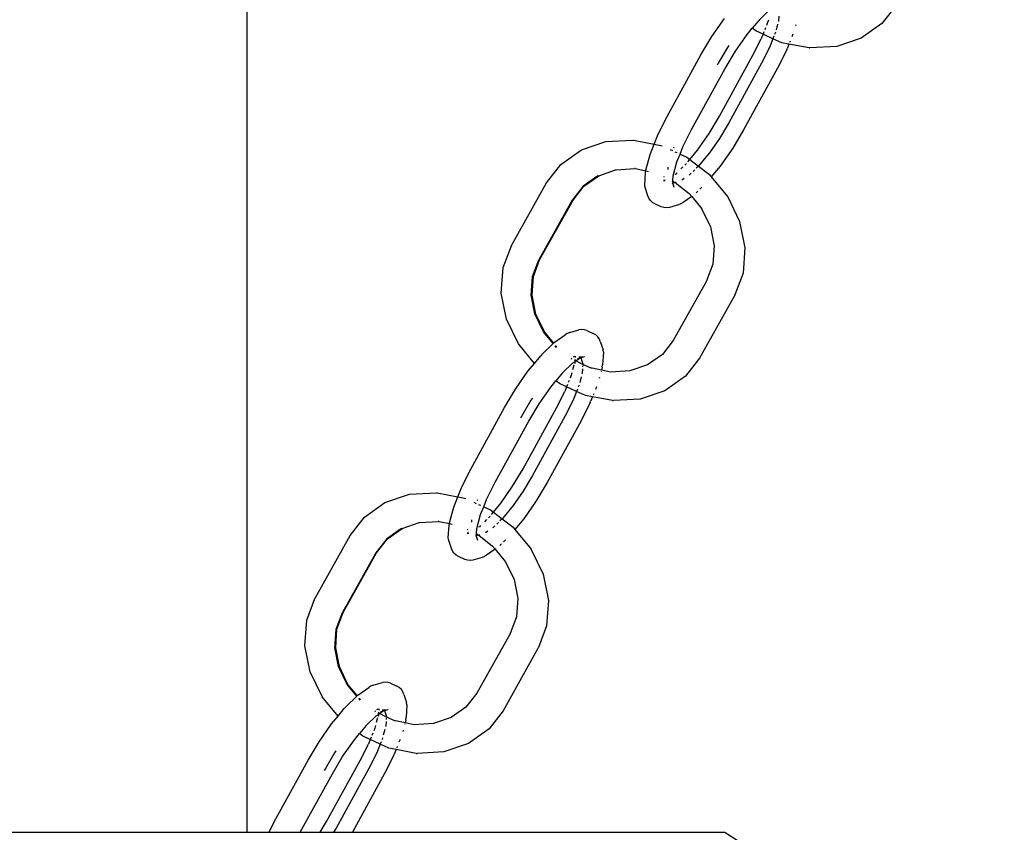
# Model space of a CAD drawing. Units: millimetres. Extents: x 5854 to 15498, y 2163 to 13100.
# Drawn here: x 8062 to 8183, y 7192 to 7292 of the extents above; entities that cross this region are included whole.
import ezdxf

# ---------------------------------------------------------------- set-up
doc = ezdxf.new("R2010")
doc.units = ezdxf.units.MM

msp = doc.modelspace()

# ---------------------------------------------------------------- linework, layer by layer
for p, q in [((8090.03, 7418.12), (8090.04, 7192.4)), ((8152.92, 7292.08), (8154.12, 7293.24)), ((8169.73, 7293.88), (8167.99, 7291.64)), ((8147.13, 7290.06), (8148.66, 7292.26)), ((8152.92, 7292.08), (8152.09, 7291.08)), ((8153.97, 7291.76), (8153.84, 7291.42)), ((8154.06, 7292.08), (8153.97, 7291.76)), ((8155.2, 7291.57), (8155.01, 7290.89)), ((8155.31, 7292), (8155.29, 7291.9)), ((8155.35, 7292.54), (8155.31, 7292)), ((8167.99, 7291.64), (8165.46, 7289.86)), ((8151.46, 7290.32), (8152.09, 7291.08)), ((8152.52, 7290.74), (8152.09, 7291.08)), ((8153.41, 7290.34), (8152.52, 7290.74)), ((8153.41, 7290.34), (8153.23, 7289.91)), ((8153.52, 7290.64), (8153.41, 7290.34)), ((8154.63, 7289.79), (8153.41, 7290.34)), ((8153.72, 7291.12), (8153.61, 7290.86)), ((8154.9, 7290.47), (8154.83, 7290.3)), ((8154.93, 7290.57), (8154.9, 7290.47)), ((8157.07, 7290.34), (8156.94, 7290.02)), ((8157.44, 7291.48), (8157.4, 7291.35)), ((8145.79, 7287.82), (8147.13, 7290.06)), ((8150.02, 7288.27), (8151.46, 7290.32)), ((8152.17, 7287.78), (8153.18, 7289.78)), ((8153.23, 7289.91), (8153.18, 7289.78)), ((8154.63, 7289.79), (8154.2, 7288.7)), ((8154.75, 7290.08), (8154.63, 7289.79)), ((8155.7, 7289.3), (8154.63, 7289.79)), ((8156.59, 7289.13), (8155.7, 7289.3)), ((8156.59, 7289.13), (8156.36, 7288.56)), ((8159.05, 7288.65), (8156.59, 7289.13)), ((8156.73, 7289.49), (8156.66, 7289.31)), ((8165.46, 7289.86), (8162.45, 7288.84)), ((8149.03, 7288.7), (8147.9, 7286.8)), ((8148.76, 7286.14), (8150.02, 7288.27)), ((8149.2, 7288.95), (8149.03, 7288.7)), ((8154.2, 7288.7), (8153.24, 7286.8)), ((8156.31, 7288.43), (8155.18, 7286.18)), ((8156.31, 7288.43), (8156.36, 7288.56)), ((8159.05, 7288.65), (8159.15, 7288.65)), ((8162.45, 7288.84), (8159.15, 7288.65)), ((8141.63, 7280.24), (8145.79, 7287.82)), ((8147.9, 7286.8), (8147.76, 7286.55)), ((8148.06, 7280.28), (8152.17, 7287.78)), ((8153.24, 7286.8), (8149.21, 7279.45)), ((8144.64, 7278.64), (8148.76, 7286.14)), ((8155.18, 7286.18), (8151.03, 7278.6)), ((8140.51, 7277.99), (8141.63, 7280.24)), ((8146.79, 7278.15), (8148.06, 7280.28)), ((8143.58, 7276.52), (8144.64, 7278.64)), ((8149.21, 7279.45), (8148.08, 7277.54)), ((8151.03, 7278.6), (8149.69, 7276.35)), ((8131.12, 7276.14), (8134.13, 7277.16)), ((8134.13, 7277.16), (8137.43, 7277.35)), ((8137.43, 7277.35), (8137.52, 7277.35)), ((8137.52, 7277.35), (8140.06, 7276.86)), ((8140.06, 7276.86), (8140.45, 7277.86)), ((8140.45, 7277.86), (8140.51, 7277.99)), ((8145.36, 7276.1), (8146.79, 7278.15)), ((8148.08, 7277.54), (8146.84, 7275.77)), ((8128.58, 7274.36), (8131.12, 7276.14)), ((8139.55, 7275.59), (8140.06, 7276.86)), ((8140.06, 7276.86), (8140.88, 7276.7)), ((8140.88, 7276.7), (8141.04, 7276.63)), ((8142.01, 7276.19), (8142.31, 7276.05)), ((8142.46, 7276.41), (8142.5, 7276.51)), ((8142.6, 7275.92), (8142.83, 7275.81)), ((8143.25, 7275.62), (8143.58, 7276.52)), ((8144.42, 7274.97), (8145.36, 7276.1)), ((8149.69, 7276.35), (8148.15, 7274.15)), ((8139.03, 7273.64), (8139.55, 7275.59)), ((8142.39, 7272.96), (8142.84, 7274.66)), ((8142.84, 7274.66), (8143.25, 7275.62)), ((8143.25, 7275.62), (8144.05, 7275.26)), ((8144.05, 7275.26), (8144.42, 7274.97)), ((8144.18, 7274.68), (8144.42, 7274.97)), ((8144.42, 7274.97), (8145.49, 7274.16)), ((8146.84, 7275.77), (8145.58, 7274.25)), ((8126.84, 7272.12), (8128.58, 7274.36)), ((8133.24, 7272.97), (8135.3, 7273.7)), ((8135.3, 7273.7), (8135.4, 7273.7)), ((8135.4, 7273.7), (8137.66, 7273.84)), ((8137.69, 7273.84), (8137.66, 7273.84)), ((8137.75, 7273.84), (8137.69, 7273.84)), ((8137.75, 7273.84), (8139.02, 7273.58)), ((8139, 7273.37), (8139.02, 7273.58)), ((8139.02, 7273.58), (8139.03, 7273.64)), ((8139.02, 7273.58), (8139.36, 7273.51)), ((8141.76, 7273.74), (8141.78, 7274.02)), ((8143.58, 7274.05), (8143.33, 7273.8)), ((8143.9, 7274.34), (8143.81, 7274.28)), ((8143.9, 7274.34), (8144.03, 7274.49)), ((8145.04, 7273.71), (8144.82, 7273.51)), ((8145.49, 7274.16), (8145.22, 7273.89)), ((8145.58, 7274.25), (8145.49, 7274.16)), ((8145.49, 7274.16), (8146.84, 7273.11)), ((8148.15, 7274.15), (8147.06, 7272.84)), ((8133.14, 7272.97), (8131.33, 7271.7)), ((8131.43, 7271.7), (8133.24, 7272.97)), ((8133.14, 7272.97), (8133.24, 7272.97)), ((8138.89, 7271.83), (8139, 7273.37)), ((8141.19, 7272.86), (8141.26, 7272.83)), ((8141.41, 7272.43), (8141.21, 7272.37)), ((8141.21, 7272.37), (8141.4, 7272.39)), ((8142.27, 7272.29), (8142.33, 7272.17)), ((8142.33, 7272.17), (8142.34, 7272.33)), ((8142.34, 7272.33), (8142.39, 7272.96)), ((8142.34, 7272.33), (8142.59, 7272.12)), ((8142.69, 7273.18), (8142.58, 7273.11)), ((8142.83, 7273.32), (8142.69, 7273.18)), ((8143.73, 7272.62), (8143.46, 7272.43)), ((8144.39, 7273.08), (8144.33, 7273.04)), ((8144.59, 7273.27), (8144.39, 7273.08)), ((8146.84, 7273.11), (8147.06, 7272.84)), ((8147.06, 7272.84), (8149.05, 7270.42)), ((8122.54, 7264.42), (8126.84, 7272.12)), ((8131.33, 7271.7), (8129.99, 7269.98)), ((8130.09, 7269.97), (8131.43, 7271.7)), ((8138.94, 7271.51), (8138.89, 7271.83)), ((8139.26, 7270.52), (8138.94, 7271.51)), ((8142.24, 7272.06), (8142.32, 7271.97)), ((8142.33, 7272.11), (8142.32, 7271.97)), ((8142.32, 7271.97), (8142.33, 7271.92)), ((8142.51, 7272.09), (8142.33, 7272.17)), ((8142.33, 7272.17), (8142.33, 7272.11)), ((8142.52, 7271.51), (8142.33, 7272.11)), ((8142.59, 7272.12), (8142.51, 7272.09)), ((8142.59, 7272.12), (8142.64, 7272.13)), ((8142.74, 7272.16), (8142.64, 7272.13)), ((8142.64, 7272.13), (8144.33, 7270.81)), ((8145.41, 7271.09), (8145.19, 7270.87)), ((8145.91, 7271.58), (8145.66, 7271.33)), ((8129.99, 7269.98), (8125.9, 7262.65)), ((8125.99, 7262.65), (8130.09, 7269.97)), ((8139.39, 7270.21), (8139.26, 7270.52)), ((8139.58, 7269.93), (8139.39, 7270.21)), ((8139.83, 7269.69), (8139.58, 7269.93)), ((8144.65, 7270.42), (8143.59, 7269.68)), ((8144.33, 7270.81), (8144.65, 7270.42)), ((8144.71, 7270.47), (8144.65, 7270.42)), ((8144.65, 7270.42), (8145.88, 7268.92)), ((8149.05, 7270.42), (8149.08, 7270.39)), ((8149.08, 7270.39), (8150.54, 7267.34)), ((8140.13, 7269.52), (8139.83, 7269.69)), ((8140.9, 7269.17), (8140.13, 7269.52)), ((8141.23, 7269.06), (8140.9, 7269.17)), ((8141.57, 7269.03), (8141.23, 7269.06)), ((8141.91, 7269.07), (8141.57, 7269.03)), ((8143.02, 7269.4), (8141.91, 7269.07)), ((8143.32, 7269.51), (8143.02, 7269.4)), ((8143.59, 7269.68), (8143.32, 7269.51)), ((8145.91, 7268.89), (8145.88, 7268.92)), ((8145.91, 7268.89), (8146.96, 7266.7)), ((8146.96, 7266.7), (8147.43, 7264.39)), ((8150.54, 7267.34), (8151.19, 7264.14)), ((8121.51, 7261.72), (8122.52, 7264.38)), ((8122.52, 7264.38), (8122.54, 7264.42)), ((8147.43, 7264.39), (8147.25, 7262.11)), ((8151.19, 7264.14), (8150.96, 7261)), ((8125.12, 7260.59), (8125.9, 7262.65)), ((8125.23, 7260.61), (8125.99, 7262.65)), ((8121.29, 7258.57), (8121.51, 7261.72)), ((8147.25, 7262.11), (8146.48, 7260.07)), ((8124.95, 7258.33), (8125.12, 7260.59)), ((8125.06, 7258.33), (8125.23, 7260.61)), ((8150.96, 7261), (8149.95, 7258.34)), ((8146.46, 7260.03), (8142.39, 7252.74)), ((8146.48, 7260.07), (8146.46, 7260.03)), ((8121.93, 7255.37), (8121.29, 7258.57)), ((8125.42, 7256.02), (8124.95, 7258.33)), ((8125.53, 7256), (8125.06, 7258.33)), ((8149.94, 7258.3), (8145.63, 7250.6)), ((8149.94, 7258.3), (8149.95, 7258.34)), ((8123.4, 7252.33), (8121.93, 7255.37)), ((8126.47, 7253.83), (8125.42, 7256.02)), ((8126.57, 7253.83), (8125.53, 7256)), ((8131.14, 7254.11), (8130.8, 7254.07)), ((8131.48, 7254.08), (8131.14, 7254.11)), ((8127.65, 7252.4), (8126.47, 7253.83)), ((8127.7, 7252.45), (8126.57, 7253.83)), ((8127.78, 7252.52), (8129.12, 7253.46)), ((8129.39, 7253.63), (8129.12, 7253.46)), ((8129.68, 7253.74), (8129.39, 7253.63)), ((8129.68, 7253.74), (8130.8, 7254.07)), ((8131.8, 7253.97), (8131.48, 7254.08)), ((8131.8, 7253.97), (8132.58, 7253.62)), ((8132.87, 7253.44), (8132.58, 7253.62)), ((8133.12, 7253.21), (8132.87, 7253.44)), ((8133.32, 7252.93), (8133.12, 7253.21)), ((8133.44, 7252.61), (8133.32, 7252.93)), ((8123.4, 7252.33), (8123.42, 7252.3)), ((8125.35, 7249.94), (8123.42, 7252.3)), ((8126.25, 7251.03), (8127.65, 7252.4)), ((8127.65, 7252.4), (8127.7, 7252.45)), ((8127.7, 7252.45), (8127.78, 7252.52)), ((8128.05, 7251.91), (8127.89, 7252.1)), ((8128.1, 7251.96), (8127.94, 7252.15)), ((8133.44, 7252.61), (8133.77, 7251.62)), ((8142.39, 7252.74), (8141.05, 7251.02)), ((8125.35, 7249.94), (8126.12, 7250.87)), ((8126.25, 7251.03), (8126.12, 7250.87)), ((8129.93, 7250.47), (8129.87, 7250.51)), ((8129.97, 7250.5), (8129.91, 7250.55)), ((8130.13, 7250.76), (8130.21, 7250.78)), ((8130.21, 7250.78), (8130.24, 7250.8)), ((8130.24, 7250.8), (8130.37, 7250.84)), ((8130.37, 7250.84), (8130.36, 7250.67)), ((8130.43, 7250.24), (8130.89, 7250.58)), ((8130.63, 7250.5), (8130.89, 7250.58)), ((8130.79, 7250.73), (8131, 7250.64)), ((8130.83, 7250.76), (8131.16, 7250.73)), ((8130.89, 7250.58), (8130.93, 7250.59)), ((8130.93, 7250.59), (8131, 7250.64)), ((8131, 7250.64), (8131.05, 7250.62)), ((8131.05, 7250.62), (8131.5, 7250.77)), ((8131.05, 7250.62), (8131.16, 7250.73)), ((8131.05, 7250.62), (8131.29, 7249.88)), ((8131.16, 7250.73), (8131.19, 7250.78)), ((8131.16, 7250.73), (8131.5, 7250.77)), ((8133.82, 7251.31), (8133.7, 7249.77)), ((8133.82, 7251.31), (8133.77, 7251.62)), ((8141.05, 7251.02), (8139.24, 7249.75)), ((8145.63, 7250.6), (8143.89, 7248.36)), ((8124.56, 7248.98), (8125.35, 7249.94)), ((8128.81, 7248.8), (8130.02, 7249.96)), ((8130.02, 7249.96), (8130.32, 7250.13)), ((8130.2, 7249.73), (8130.04, 7249.14)), ((8130.32, 7250.25), (8130.26, 7250.28)), ((8130.32, 7250.13), (8130.26, 7249.96)), ((8130.33, 7250.29), (8130.27, 7250.31)), ((8130.32, 7250.13), (8130.3, 7249.95)), ((8130.33, 7250.29), (8130.32, 7250.25)), ((8130.39, 7250.22), (8130.32, 7250.25)), ((8130.32, 7250.13), (8130.39, 7250.22)), ((8130.34, 7250.42), (8130.33, 7250.29)), ((8130.39, 7250.22), (8130.43, 7250.24)), ((8131.29, 7249.81), (8130.43, 7250.24)), ((8131.25, 7249.26), (8131.21, 7248.72)), ((8131.28, 7249.7), (8131.27, 7249.51)), ((8131.29, 7249.88), (8131.29, 7249.81)), ((8132.32, 7249.34), (8131.29, 7249.81)), ((8132.42, 7249.34), (8132.32, 7249.34)), ((8133.58, 7249.12), (8132.42, 7249.34)), ((8133.68, 7249.5), (8133.58, 7249.12)), ((8133.68, 7249.5), (8133.7, 7249.77)), ((8139.24, 7249.75), (8137.08, 7249.02)), ((8123.02, 7246.78), (8124.56, 7248.98)), ((8128.81, 7248.8), (8127.98, 7247.8)), ((8129.86, 7248.48), (8129.73, 7248.14)), ((8129.95, 7248.8), (8129.86, 7248.48)), ((8131.09, 7248.29), (8130.91, 7247.61)), ((8131.21, 7248.72), (8131.18, 7248.62)), ((8133.33, 7248.2), (8133.3, 7248.07)), ((8133.55, 7249.01), (8133.53, 7248.93)), ((8134.72, 7248.88), (8133.58, 7249.12)), ((8137.08, 7249.02), (8134.72, 7248.88)), ((8143.89, 7248.36), (8141.36, 7246.58)), ((8125.92, 7244.99), (8127.35, 7247.04)), ((8127.35, 7247.04), (8127.98, 7247.8)), ((8128.42, 7247.46), (8127.98, 7247.8)), ((8129.3, 7247.06), (8128.42, 7247.46)), ((8129.3, 7247.06), (8129.13, 7246.63)), ((8129.42, 7247.36), (8129.3, 7247.06)), ((8130.52, 7246.51), (8129.3, 7247.06)), ((8129.61, 7247.84), (8129.51, 7247.58)), ((8130.8, 7247.19), (8130.73, 7247.02)), ((8130.82, 7247.29), (8130.8, 7247.19)), ((8132.96, 7247.06), (8132.84, 7246.74)), ((8121.68, 7244.54), (8123.02, 7246.78)), ((8125.1, 7245.67), (8124.92, 7245.42)), ((8128.07, 7244.5), (8129.08, 7246.5)), ((8129.13, 7246.63), (8129.08, 7246.5)), ((8130.52, 7246.51), (8130.09, 7245.42)), ((8130.64, 7246.8), (8130.52, 7246.51)), ((8131.6, 7246.02), (8130.52, 7246.51)), ((8132.48, 7245.85), (8131.6, 7246.02)), ((8132.48, 7245.85), (8132.25, 7245.28)), ((8134.95, 7245.37), (8132.48, 7245.85)), ((8132.63, 7246.21), (8132.55, 7246.03)), ((8141.36, 7246.58), (8138.34, 7245.56)), ((8117.53, 7236.96), (8121.68, 7244.54)), ((8124.92, 7245.42), (8123.79, 7243.52)), ((8123.95, 7237), (8128.07, 7244.5)), ((8124.65, 7242.86), (8125.92, 7244.99)), ((8130.09, 7245.42), (8129.14, 7243.52)), ((8132.2, 7245.15), (8131.08, 7242.9)), ((8132.2, 7245.15), (8132.25, 7245.28)), ((8134.95, 7245.37), (8135.04, 7245.37)), ((8138.34, 7245.56), (8135.04, 7245.37)), ((8123.79, 7243.52), (8123.65, 7243.27)), ((8129.14, 7243.52), (8125.11, 7236.17)), ((8120.54, 7235.36), (8124.65, 7242.86)), ((8131.08, 7242.9), (8126.92, 7235.32)), ((8116.4, 7234.71), (8117.53, 7236.96)), ((8122.68, 7234.87), (8123.95, 7237)), ((8125.11, 7236.17), (8123.97, 7234.26)), ((8119.48, 7233.24), (8120.54, 7235.36)), ((8121.25, 7232.82), (8122.68, 7234.87)), ((8126.92, 7235.32), (8125.58, 7233.07)), ((8107.01, 7232.86), (8110.03, 7233.88)), ((8110.03, 7233.88), (8113.33, 7234.07)), ((8113.33, 7234.07), (8113.42, 7234.07)), ((8113.42, 7234.07), (8115.95, 7233.58)), ((8115.45, 7232.31), (8115.95, 7233.58)), ((8115.95, 7233.58), (8116.35, 7234.58)), ((8115.95, 7233.58), (8116.77, 7233.42)), ((8116.35, 7234.58), (8116.4, 7234.71)), ((8123.97, 7234.26), (8122.74, 7232.49)), ((8104.48, 7231.08), (8107.01, 7232.86)), ((8116.77, 7233.42), (8116.93, 7233.35)), ((8117.9, 7232.91), (8118.2, 7232.77)), ((8118.36, 7233.13), (8118.4, 7233.23)), ((8118.49, 7232.64), (8118.73, 7232.53)), ((8118.74, 7231.38), (8119.15, 7232.34)), ((8119.15, 7232.34), (8119.48, 7233.24)), ((8119.15, 7232.34), (8119.95, 7231.98)), ((8120.32, 7231.69), (8121.25, 7232.82)), ((8122.74, 7232.49), (8121.48, 7230.97)), ((8125.58, 7233.07), (8124.04, 7230.87)), ((8114.92, 7230.36), (8115.45, 7232.31)), ((8118.28, 7229.68), (8118.74, 7231.38)), ((8119.79, 7231.06), (8119.92, 7231.21)), ((8119.95, 7231.98), (8120.32, 7231.69)), ((8120.08, 7231.4), (8120.32, 7231.69)), ((8120.32, 7231.69), (8121.38, 7230.88)), ((8102.74, 7228.84), (8104.48, 7231.08)), ((8109.13, 7229.69), (8111.2, 7230.42)), ((8111.2, 7230.42), (8111.29, 7230.42)), ((8111.29, 7230.42), (8113.55, 7230.56)), ((8113.58, 7230.56), (8113.55, 7230.56)), ((8113.65, 7230.56), (8113.58, 7230.56)), ((8113.65, 7230.56), (8114.92, 7230.3)), ((8114.78, 7228.55), (8114.9, 7230.09)), ((8114.9, 7230.09), (8114.92, 7230.3)), ((8114.92, 7230.3), (8114.92, 7230.36)), ((8114.92, 7230.3), (8115.26, 7230.23)), ((8117.66, 7230.46), (8117.68, 7230.74)), ((8118.72, 7230.04), (8118.59, 7229.9)), ((8119.47, 7230.77), (8119.22, 7230.52)), ((8119.79, 7231.06), (8119.71, 7231)), ((8120.48, 7229.99), (8120.28, 7229.8)), ((8120.93, 7230.43), (8120.72, 7230.23)), ((8121.38, 7230.88), (8121.11, 7230.61)), ((8121.48, 7230.97), (8121.38, 7230.88)), ((8121.38, 7230.88), (8122.74, 7229.83)), ((8124.04, 7230.87), (8122.96, 7229.56)), ((8098.43, 7221.14), (8102.74, 7228.84)), ((8109.04, 7229.69), (8107.23, 7228.42)), ((8107.32, 7228.42), (8109.13, 7229.69)), ((8109.04, 7229.69), (8109.13, 7229.69)), ((8117.08, 7229.58), (8117.16, 7229.55)), ((8117.3, 7229.15), (8117.11, 7229.09)), ((8117.11, 7229.09), (8117.29, 7229.11)), ((8118.14, 7228.78), (8118.21, 7228.69)), ((8118.16, 7229.01), (8118.23, 7228.89)), ((8118.22, 7228.83), (8118.21, 7228.69)), ((8118.23, 7228.89), (8118.22, 7228.83)), ((8118.42, 7228.23), (8118.22, 7228.83)), ((8118.23, 7228.89), (8118.24, 7229.05)), ((8118.4, 7228.81), (8118.23, 7228.89)), ((8118.24, 7229.05), (8118.28, 7229.68)), ((8118.24, 7229.05), (8118.48, 7228.84)), ((8118.48, 7228.84), (8118.4, 7228.81)), ((8118.59, 7229.9), (8118.48, 7229.83)), ((8118.48, 7228.84), (8118.53, 7228.85)), ((8118.64, 7228.88), (8118.53, 7228.85)), ((8118.53, 7228.85), (8120.22, 7227.53)), ((8119.63, 7229.34), (8119.36, 7229.15)), ((8120.28, 7229.8), (8120.22, 7229.76)), ((8122.74, 7229.83), (8122.96, 7229.56)), ((8122.96, 7229.56), (8124.95, 7227.14)), ((8107.23, 7228.42), (8105.89, 7226.7)), ((8105.98, 7226.69), (8107.32, 7228.42)), ((8114.83, 7228.23), (8114.78, 7228.55)), ((8115.16, 7227.24), (8114.83, 7228.23)), ((8118.21, 7228.69), (8118.23, 7228.65)), ((8120.22, 7227.53), (8120.54, 7227.14)), ((8121.31, 7227.81), (8121.09, 7227.59)), ((8121.81, 7228.3), (8121.55, 7228.05)), ((8105.89, 7226.7), (8101.79, 7219.37)), ((8101.89, 7219.37), (8105.98, 7226.69)), ((8115.29, 7226.93), (8115.16, 7227.24)), ((8115.48, 7226.65), (8115.29, 7226.93)), ((8115.73, 7226.41), (8115.48, 7226.65)), ((8116.02, 7226.24), (8115.73, 7226.41)), ((8119.48, 7226.4), (8119.22, 7226.23)), ((8120.54, 7227.14), (8119.48, 7226.4)), ((8120.61, 7227.19), (8120.54, 7227.14)), ((8120.54, 7227.14), (8121.77, 7225.64)), ((8124.95, 7227.14), (8124.97, 7227.11)), ((8124.97, 7227.11), (8126.44, 7224.06)), ((8116.8, 7225.89), (8116.02, 7226.24)), ((8117.12, 7225.78), (8116.8, 7225.89)), ((8117.46, 7225.75), (8117.12, 7225.78)), ((8117.8, 7225.79), (8117.46, 7225.75)), ((8118.92, 7226.12), (8117.8, 7225.79)), ((8119.22, 7226.23), (8118.92, 7226.12)), ((8121.8, 7225.61), (8121.77, 7225.64)), ((8121.8, 7225.61), (8122.86, 7223.42)), ((8126.44, 7224.06), (8127.08, 7220.86)), ((8122.86, 7223.42), (8123.32, 7221.11)), ((8097.41, 7218.44), (8098.41, 7221.1)), ((8098.41, 7221.1), (8098.43, 7221.14)), ((8123.32, 7221.11), (8123.15, 7218.83)), ((8127.08, 7220.86), (8126.85, 7217.72)), ((8101.01, 7217.31), (8101.79, 7219.37)), ((8101.12, 7217.33), (8101.89, 7219.37)), ((8097.18, 7215.29), (8097.41, 7218.44)), ((8123.15, 7218.83), (8122.38, 7216.79)), ((8100.85, 7215.05), (8101.01, 7217.31)), ((8100.96, 7215.05), (8101.12, 7217.33)), ((8122.36, 7216.75), (8118.28, 7209.46)), ((8122.38, 7216.79), (8122.36, 7216.75)), ((8126.85, 7217.72), (8125.85, 7215.06)), ((8097.82, 7212.09), (8097.18, 7215.29)), ((8101.31, 7212.74), (8100.85, 7215.05)), ((8101.42, 7212.73), (8100.96, 7215.05)), ((8125.83, 7215.02), (8121.52, 7207.32)), ((8125.83, 7215.02), (8125.85, 7215.06)), ((8099.29, 7209.05), (8097.82, 7212.09)), ((8102.37, 7210.55), (8101.31, 7212.74)), ((8102.46, 7210.55), (8101.42, 7212.73)), ((8105.58, 7210.46), (8106.7, 7210.79)), ((8107.03, 7210.83), (8106.7, 7210.79)), ((8107.37, 7210.8), (8107.03, 7210.83)), ((8107.7, 7210.69), (8107.37, 7210.8)), ((8107.7, 7210.69), (8108.47, 7210.34)), ((8103.55, 7209.12), (8102.37, 7210.55)), ((8103.6, 7209.17), (8102.46, 7210.55)), ((8103.68, 7209.24), (8105.02, 7210.18)), ((8105.28, 7210.35), (8105.02, 7210.18)), ((8105.58, 7210.46), (8105.28, 7210.35)), ((8108.77, 7210.16), (8108.47, 7210.34)), ((8109.02, 7209.93), (8108.77, 7210.16)), ((8109.21, 7209.65), (8109.02, 7209.93)), ((8109.34, 7209.33), (8109.21, 7209.65)), ((8118.28, 7209.46), (8116.94, 7207.74)), ((8099.29, 7209.05), (8099.32, 7209.02)), ((8101.25, 7206.66), (8099.32, 7209.02)), ((8102.15, 7207.75), (8103.55, 7209.12)), ((8103.55, 7209.12), (8103.6, 7209.17)), ((8103.6, 7209.17), (8103.68, 7209.24)), ((8103.95, 7208.63), (8103.79, 7208.82)), ((8104, 7208.68), (8103.84, 7208.87)), ((8109.34, 7209.33), (8109.67, 7208.35)), ((8109.71, 7208.03), (8109.67, 7208.35)), ((8101.25, 7206.66), (8102.02, 7207.59)), ((8102.15, 7207.75), (8102.02, 7207.59)), ((8105.82, 7207.19), (8105.77, 7207.23)), ((8105.87, 7207.22), (8105.81, 7207.27)), ((8106.02, 7207.48), (8106.11, 7207.5)), ((8106.11, 7207.5), (8106.13, 7207.52)), ((8106.13, 7207.52), (8106.26, 7207.56)), ((8106.22, 7206.97), (8106.15, 7207)), ((8106.22, 7207.01), (8106.17, 7207.03)), ((8106.23, 7207.14), (8106.22, 7207.01)), ((8106.22, 7207.01), (8106.22, 7206.97)), ((8106.29, 7206.94), (8106.22, 7206.97)), ((8106.26, 7207.56), (8106.25, 7207.39)), ((8106.32, 7206.96), (8106.29, 7206.94)), ((8106.32, 7206.96), (8106.78, 7207.3)), ((8107.18, 7206.53), (8106.32, 7206.96)), ((8106.52, 7207.22), (8106.78, 7207.3)), ((8106.68, 7207.45), (8106.89, 7207.36)), ((8106.72, 7207.48), (8107.05, 7207.45)), ((8106.78, 7207.3), (8106.82, 7207.31)), ((8106.82, 7207.31), (8106.89, 7207.36)), ((8106.89, 7207.36), (8106.95, 7207.34)), ((8106.95, 7207.34), (8107.39, 7207.49)), ((8106.95, 7207.34), (8107.05, 7207.45)), ((8106.95, 7207.34), (8107.19, 7206.61)), ((8107.05, 7207.45), (8107.08, 7207.5)), ((8107.05, 7207.45), (8107.39, 7207.49)), ((8109.71, 7208.03), (8109.6, 7206.49)), ((8116.94, 7207.74), (8115.13, 7206.47)), ((8121.52, 7207.32), (8119.78, 7205.08)), ((8100.45, 7205.7), (8101.25, 7206.66)), ((8104.71, 7205.52), (8105.91, 7206.68)), ((8105.91, 7206.68), (8106.21, 7206.85)), ((8106.1, 7206.45), (8105.94, 7205.86)), ((8106.21, 7206.85), (8106.16, 7206.68)), ((8106.21, 7206.85), (8106.2, 7206.67)), ((8106.21, 7206.85), (8106.29, 7206.94)), ((8107.14, 7205.98), (8107.1, 7205.44)), ((8107.17, 7206.42), (8107.16, 7206.23)), ((8107.19, 7206.61), (8107.18, 7206.53)), ((8108.22, 7206.06), (8107.18, 7206.53)), ((8108.31, 7206.06), (8108.22, 7206.06)), ((8109.47, 7205.84), (8108.31, 7206.06)), ((8109.58, 7206.22), (8109.47, 7205.84)), ((8110.61, 7205.6), (8109.47, 7205.84)), ((8109.58, 7206.22), (8109.6, 7206.49)), ((8115.13, 7206.47), (8112.97, 7205.74)), ((8098.92, 7203.51), (8100.45, 7205.7)), ((8104.71, 7205.52), (8103.88, 7204.52)), ((8105.51, 7204.56), (8105.4, 7204.3)), ((8105.76, 7205.2), (8105.63, 7204.86)), ((8105.85, 7205.52), (8105.76, 7205.2)), ((8106.99, 7205.01), (8106.8, 7204.33)), ((8107.1, 7205.44), (8107.08, 7205.34)), ((8109.23, 7204.92), (8109.19, 7204.79)), ((8109.45, 7205.73), (8109.42, 7205.65)), ((8112.97, 7205.74), (8110.61, 7205.6)), ((8119.78, 7205.08), (8117.25, 7203.3)), ((8097.58, 7201.26), (8098.92, 7203.51)), ((8101.81, 7201.71), (8103.25, 7203.76)), ((8103.25, 7203.76), (8103.88, 7204.52)), ((8104.31, 7204.18), (8103.88, 7204.52)), ((8105.2, 7203.78), (8104.31, 7204.18)), ((8105.02, 7203.35), (8104.97, 7203.22)), ((8105.2, 7203.78), (8105.02, 7203.35)), ((8105.31, 7204.08), (8105.2, 7203.78)), ((8106.42, 7203.23), (8105.2, 7203.78)), ((8106.54, 7203.52), (8106.42, 7203.23)), ((8106.69, 7203.91), (8106.62, 7203.74)), ((8106.72, 7204.01), (8106.69, 7203.91)), ((8108.86, 7203.78), (8108.73, 7203.46)), ((8100.82, 7202.14), (8099.69, 7200.24)), ((8100.99, 7202.39), (8100.82, 7202.14)), ((8103.96, 7201.22), (8104.97, 7203.22)), ((8105.99, 7202.14), (8105.03, 7200.24)), ((8106.42, 7203.23), (8105.99, 7202.14)), ((8107.49, 7202.74), (8106.42, 7203.23)), ((8108.38, 7202.57), (8107.49, 7202.74)), ((8108.38, 7202.57), (8108.15, 7202)), ((8110.84, 7202.09), (8108.38, 7202.57)), ((8108.52, 7202.93), (8108.45, 7202.75)), ((8114.24, 7202.28), (8110.94, 7202.09)), ((8117.25, 7203.3), (8114.24, 7202.28)), ((8093.42, 7193.68), (8097.58, 7201.26)), ((8099.85, 7193.72), (8103.96, 7201.22)), ((8100.55, 7199.58), (8101.81, 7201.71)), ((8108.1, 7201.87), (8106.97, 7199.62)), ((8108.1, 7201.87), (8108.15, 7202)), ((8110.84, 7202.09), (8110.94, 7202.09)), ((8099.69, 7200.24), (8099.55, 7199.99)), ((8105.03, 7200.24), (8101, 7192.89)), ((8096.61, 7192.4), (8100.55, 7199.58)), ((8106.97, 7199.62), (8103.01, 7192.4)), ((8092.78, 7192.4), (8093.42, 7193.68)), ((8099.06, 7192.4), (8099.85, 7193.72)), ((8101, 7192.89), (8100.71, 7192.4)), ((8056.65, 7192.4), (8090.04, 7192.4)), ((8090.04, 7192.4), (8092.78, 7192.4)), ((8092.78, 7192.4), (8096.61, 7192.4)), ((8096.61, 7192.4), (8099.06, 7192.4)), ((8099.06, 7192.4), (8100.71, 7192.4)), ((8100.71, 7192.4), (8103.01, 7192.4)), ((8103.01, 7192.4), (8148.71, 7192.4)), ((8148.71, 7192.4), (8183.02, 7170.24))]:
    msp.add_line(p, q)

doc.saveas('drawing.dxf')
